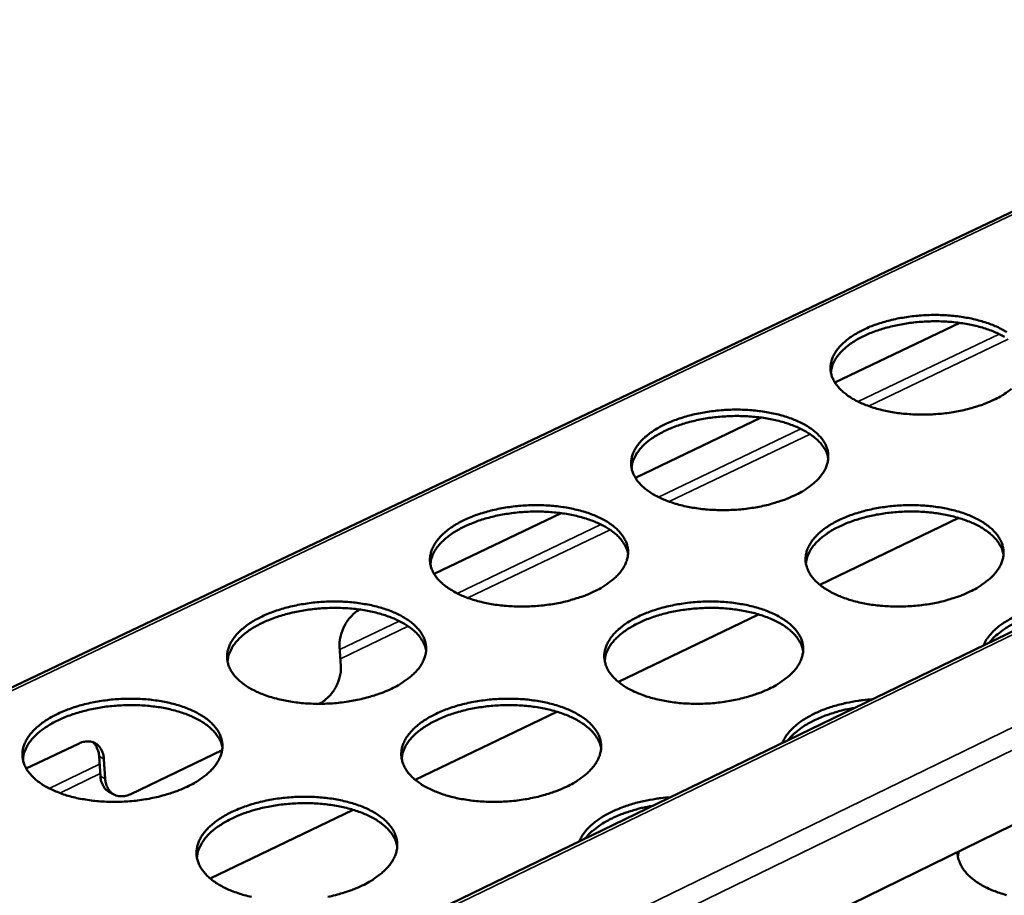
# Model space of a CAD drawing. Units: millimetres. Extents: x 65 to 5843, y 100 to 4100.
# Drawn here: x 4598 to 4747, y 3719 to 3851 of the extents above; entities that cross this region are included whole.
import ezdxf

# ---------------------------------------------------------------- set-up
doc = ezdxf.new("R2010")
doc.units = ezdxf.units.MM
doc.header["$LTSCALE"] = 20
doc.layers.add('Visible (ISO)', color=7, linetype='Continuous', lineweight=50)
doc.layers.add('Visible Narrow (ISO)', color=7, linetype='Continuous', lineweight=35)

msp = doc.modelspace()

# ---------------------------------------------------------------- linework, layer by layer
at = {"layer": 'Visible (ISO)'}
for p, q in [((4991.01, 3876.89), (4622.76, 3698.31)), ((5005.06, 3855.51), (4651.79, 3682.7)), ((4802.2, 3848.24), (4562, 3733.95)), ((4721.01, 3796.53), (4739.86, 3805.53)), ((4690.89, 3782.14), (4709.9, 3791.23)), ((4660.5, 3767.62), (4679.69, 3776.8)), ((4718.74, 3765.96), (4739.71, 3776.07)), ((4688.33, 3751.31), (4709.49, 3761.5)), ((4646.42, 3753.69), (4646.23, 3756.69)), ((4643.13, 3748), (4643.14, 3748)), ((4657.65, 3736.52), (4679.01, 3746.81)), ((4598.92, 3738.21), (4606.78, 3741.96)), ((4614.69, 3734.37), (4628.48, 3740.98)), ((4610.11, 3737.07), (4609.91, 3740.07)), ((4610.63, 3739.66), (4610.84, 3736.66)), ((4612.12, 3734.3), (4611.4, 3734.71)), ((4626.7, 3721.61), (4648.26, 3732)), ((4739.72, 3725.72), (4739.59, 3724.93))]:
    msp.add_line(p, q, dxfattribs=at)
at = {"layer": 'Visible (ISO)', "flags": 128}
for points in [[(4744.98, 3793.89, -0.012052), (4743.77, 3793.36, -0.022755), (4743.12, 3793.12, -0.00216), (4741.37, 3792.59, -0.011916), (4741.06, 3792.5, -0.010392), (4739.94, 3792.25, -0.010791), (4738.85, 3792.05, -0.009956), (4737.7, 3791.88, -0.010139), (4736.56, 3791.77, -0.00989), (4735.39, 3791.7, -0.00988), (4734.22, 3791.68, -0.010186), (4733.08, 3791.7, -0.009981), (4731.92, 3791.77, -0.010879), (4730.82, 3791.88, -0.010457), (4729.69, 3792.05, -0.012058), (4728.67, 3792.24, -0.011368), (4727.6, 3792.5, -0.01387), (4726.68, 3792.77, -0.01284), (4725.7, 3793.12, -0.016546), (4724.89, 3793.46, -0.01509), (4724.03, 3793.89, -0.020381), (4723.35, 3794.29, -0.018464), (4722.64, 3794.79, -0.025609), (4722.1, 3795.25, -0.023404), (4721.55, 3795.8, -0.03194), (4721.16, 3796.31, -0.029994), (4720.81, 3796.89, -0.037665), (4720.57, 3797.44, -0.036631), (4720.42, 3798.04, -0.039553), (4720.35, 3798.63, -0.039649), (4720.39, 3799.22, -0.03585), (4720.52, 3799.83, -0.037067), (4720.72, 3800.4, -0.029035), (4721.05, 3801.01, -0.031088), (4721.41, 3801.55, -0.022626), (4721.93, 3802.14, -0.024839), (4722.44, 3802.63, -0.017917), (4723.13, 3803.19, -0.019793), (4723.79, 3803.64, -0.014717), (4724.62, 3804.13, -0.016125), (4725.41, 3804.54, -0.012585), (4726.36, 3804.96, -0.013575), (4727.27, 3805.3, -0.011193), (4728.32, 3805.64, -0.011852), (4729.32, 3805.91, -0.01034), (4730.44, 3806.17, -0.010739), (4731.52, 3806.36, -0.009909), (4732.67, 3806.53, -0.010093), (4733.81, 3806.64, -0.009845), (4734.96, 3806.71, -0.009836), (4736.13, 3806.73, -0.010139), (4737.26, 3806.71, -0.009936), (4738.42, 3806.64, -0.010827), (4739.51, 3806.53, -0.010405), (4740.64, 3806.36, -0.011993), (4741.66, 3806.17, -0.011306), (4742.72, 3805.91, -0.013787), (4743.64, 3805.64, -0.012761), (4744.62, 3805.3, -0.016434), (4745.43, 3804.96, -0.014982), (4746.29, 3804.54, -0.02023), (4746.97, 3804.14, -0.018311)], [(4746.63, 3803.42, 0.015012), (4745.83, 3803.84, 0.016451), (4745.07, 3804.18, 0.012753), (4744.16, 3804.53, 0.013792), (4743.3, 3804.81, 0.011235), (4742.3, 3805.08, 0.011951), (4741.34, 3805.29, 0.010255), (4740.28, 3805.47, 0.010717), (4739.25, 3805.61, 0.009687), (4738.14, 3805.71, 0.009944), (4737.06, 3805.76, 0.009463), (4735.94, 3805.77, 0.009542), (4734.83, 3805.74, 0.009556), (4733.73, 3805.67, 0.009467), (4732.62, 3805.56, 0.009978), (4731.55, 3805.4, 0.009709), (4730.46, 3805.2, 0.010775), (4729.45, 3804.97, 0.010299), (4728.4, 3804.69, 0.012039), (4727.48, 3804.4, 0.011306), (4726.51, 3804.04, 0.013921), (4725.68, 3803.68, 0.01286), (4724.81, 3803.25, 0.016636), (4724.09, 3802.84, 0.015172), (4723.34, 3802.35, 0.020443), (4722.75, 3801.89, 0.018559), (4722.15, 3801.35, 0.025498), (4721.69, 3800.86, 0.023383), (4721.25, 3800.28, 0.031412), (4721.06, 3799.98, 0.012493), (4720.67, 3799.17, 0.053615), (4720.53, 3798.76, 0.03175), (4720.42, 3798.04)], [(4747.67, 3795.58, -0.004656), (4746.6, 3794.79, -0.030113), (4746.01, 3794.41, -0.018259), (4744.98, 3793.89)], [(4714.93, 3779.48, -0.01203), (4713.72, 3778.94, -0.022705), (4713.05, 3778.7, -0.002152), (4711.3, 3778.16, -0.011895), (4710.98, 3778.07, -0.010402), (4709.86, 3777.82, -0.010791), (4708.76, 3777.62, -0.009981), (4707.6, 3777.45, -0.010156), (4706.45, 3777.34, -0.009929), (4705.28, 3777.27, -0.009912), (4704.11, 3777.24, -0.010241), (4702.96, 3777.27, -0.010028), (4701.8, 3777.34, -0.010953), (4700.7, 3777.45, -0.01052), (4699.56, 3777.62, -0.012154), (4698.54, 3777.81, -0.011452), (4697.47, 3778.07, -0.013996), (4696.54, 3778.35, -0.012952), (4695.56, 3778.7, -0.016709), (4694.75, 3779.04, -0.015238), (4693.89, 3779.48, -0.020586), (4693.21, 3779.88, -0.01866), (4692.5, 3780.38, -0.025844), (4691.96, 3780.84, -0.02365), (4691.42, 3781.4, -0.032147), (4691.03, 3781.91, -0.030242), (4690.68, 3782.51, -0.037724), (4690.45, 3783.06, -0.03674), (4690.3, 3783.66, -0.039368), (4690.25, 3784.26, -0.039509), (4690.28, 3784.85, -0.035508), (4690.42, 3785.47, -0.036761), (4690.63, 3786.04, -0.028719), (4690.96, 3786.66, -0.030778), (4691.34, 3787.2, -0.022413), (4691.86, 3787.8, -0.024607), (4692.38, 3788.3, -0.01779), (4693.07, 3788.85, -0.019641), (4693.74, 3789.31, -0.014647), (4694.58, 3789.81, -0.016034), (4695.37, 3790.21, -0.012552), (4696.34, 3790.64, -0.013525), (4697.25, 3790.98, -0.011185), (4698.3, 3791.33, -0.011831), (4699.32, 3791.6, -0.01035), (4700.44, 3791.86, -0.010739), (4701.53, 3792.06, -0.009934), (4702.68, 3792.22, -0.01011), (4703.83, 3792.34, -0.009884), (4704.99, 3792.41, -0.009867), (4706.16, 3792.43, -0.010194), (4707.3, 3792.41, -0.009982), (4708.46, 3792.34, -0.010899), (4709.56, 3792.22, -0.010468), (4710.69, 3792.06, -0.012088), (4711.71, 3791.86, -0.011389), (4712.78, 3791.6, -0.013911), (4713.7, 3791.33, -0.012871), (4714.68, 3790.98, -0.016595), (4715.48, 3790.64, -0.015128), (4716.34, 3790.21, -0.020433), (4717.02, 3789.81, -0.018504), (4717.74, 3789.31, -0.025648), (4718.28, 3788.85, -0.023434), (4718.82, 3788.3, -0.031935), (4719.22, 3787.79, -0.029978), (4719.57, 3787.2, -0.037584), (4719.81, 3786.64, -0.036526), (4719.96, 3786.04, -0.039408), (4720.02, 3785.45, -0.039471), (4719.99, 3784.85, -0.035717), (4719.86, 3784.24, -0.036895), (4719.65, 3783.66, -0.028968), (4719.33, 3783.04, -0.030977), (4718.96, 3782.51, -0.022617), (4718.44, 3781.9, -0.02479), (4717.92, 3781.4, -0.017939), (4717.65, 3781.18, -0.004597), (4716.57, 3780.38, -0.029948), (4715.97, 3780, -0.018133), (4714.93, 3779.48)], [(4720.01, 3785.08, 0.031359), (4719.82, 3785.8, 0.053112), (4719.64, 3786.2, 0.012239), (4719.16, 3786.97, 0.031012), (4718.94, 3787.26, 0.023069), (4718.43, 3787.8, 0.025167), (4717.93, 3788.24, 0.018356), (4717.26, 3788.73, 0.020208), (4716.62, 3789.13, 0.015048), (4715.82, 3789.55, 0.016483), (4715.06, 3789.89, 0.01279), (4714.14, 3790.24, 0.013827), (4713.28, 3790.52, 0.011272), (4712.27, 3790.79, 0.011987), (4711.31, 3791, 0.010291), (4710.24, 3791.18, 0.010753), (4709.2, 3791.31, 0.009722), (4708.09, 3791.41, 0.009979), (4707, 3791.46, 0.009498), (4705.88, 3791.47, 0.009577), (4704.77, 3791.43, 0.009592), (4703.65, 3791.36, 0.009502), (4702.54, 3791.24, 0.010015), (4701.46, 3791.08, 0.009746), (4700.37, 3790.87, 0.010814), (4699.35, 3790.64, 0.010337), (4698.31, 3790.35, 0.01208), (4697.38, 3790.05, 0.011346), (4696.4, 3789.68, 0.013964), (4695.57, 3789.32, 0.012903), (4694.7, 3788.88, 0.016678), (4693.98, 3788.47, 0.015216), (4693.23, 3787.97, 0.020478), (4692.64, 3787.51, 0.018601), (4692.03, 3786.96, 0.025512), (4691.58, 3786.46, 0.02341), (4691.13, 3785.88, 0.031382), (4690.95, 3785.57, 0.012465), (4690.56, 3784.76, 0.053537), (4690.42, 3784.34, 0.031711), (4690.31, 3783.61)], [(4684.62, 3764.94, -0.012008), (4683.4, 3764.39, -0.022654), (4682.73, 3764.15, -0.002144), (4680.97, 3763.61, -0.011874), (4680.64, 3763.52, -0.010412), (4679.51, 3763.26, -0.010792), (4678.41, 3763.06, -0.010006), (4677.24, 3762.9, -0.010173), (4676.09, 3762.78, -0.009969), (4674.92, 3762.71, -0.009944), (4673.74, 3762.68, -0.010296), (4672.59, 3762.71, -0.010075), (4671.41, 3762.78, -0.011027), (4670.31, 3762.89, -0.010584), (4669.17, 3763.06, -0.012251), (4668.15, 3763.26, -0.011538), (4667.07, 3763.52, -0.014123), (4666.15, 3763.8, -0.013065), (4665.16, 3764.15, -0.016874), (4664.35, 3764.5, -0.015389), (4663.49, 3764.94, -0.020794), (4662.82, 3765.35, -0.01886), (4662.11, 3765.85, -0.026081), (4661.57, 3766.32, -0.023899), (4661.03, 3766.88, -0.032353), (4660.64, 3767.4, -0.030488), (4660.3, 3767.99, -0.037775), (4660.07, 3768.56, -0.036842), (4659.92, 3769.16, -0.039174), (4659.87, 3769.76, -0.039362), (4659.92, 3770.36, -0.035165), (4660.06, 3770.98, -0.036453), (4660.28, 3771.56, -0.028406), (4660.62, 3772.18, -0.030471), (4661, 3772.73, -0.022202), (4661.52, 3773.33, -0.024376), (4662.05, 3773.83, -0.017665), (4662.76, 3774.4, -0.01949), (4663.43, 3774.86, -0.014578), (4664.28, 3775.36, -0.015943), (4665.08, 3775.77, -0.012518), (4666.05, 3776.2, -0.013476), (4666.97, 3776.55, -0.011176), (4668.03, 3776.89, -0.011811), (4669.05, 3777.17, -0.010359), (4670.18, 3777.43, -0.010739), (4671.28, 3777.63, -0.009959), (4672.44, 3777.79, -0.010127), (4673.59, 3777.91, -0.009924), (4674.76, 3777.98, -0.009899), (4675.93, 3778, -0.010249), (4677.08, 3777.98, -0.010028), (4678.24, 3777.91, -0.010973), (4679.34, 3777.8, -0.010532), (4680.48, 3777.63, -0.012185), (4681.5, 3777.43, -0.011474), (4682.57, 3777.17, -0.014038), (4683.49, 3776.9, -0.012982), (4684.47, 3776.55, -0.016759), (4685.28, 3776.2, -0.015277), (4686.14, 3775.77, -0.020639), (4686.82, 3775.36, -0.018702), (4687.53, 3774.86, -0.025883), (4688.07, 3774.4, -0.02368), (4688.61, 3773.83, -0.032142), (4689, 3773.32, -0.030224), (4689.35, 3772.73, -0.037641), (4689.58, 3772.16, -0.036634), (4689.74, 3771.56, -0.039222), (4689.79, 3770.96, -0.03933), (4689.75, 3770.36, -0.035376), (4689.62, 3769.74, -0.03659), (4689.4, 3769.16, -0.028653), (4689.07, 3768.54, -0.030668), (4688.69, 3767.99, -0.022403), (4688.17, 3767.39, -0.024557), (4687.64, 3766.88, -0.017812), (4687.37, 3766.66, -0.004539), (4686.28, 3765.85, -0.029784), (4685.67, 3765.47, -0.018007), (4684.62, 3764.94)], [(4741.41, 3764.94, -0.012129), (4740.2, 3764.39, -0.022879), (4739.53, 3764.15, -0.002186), (4737.78, 3763.61, -0.011992), (4737.46, 3763.52, -0.010474), (4736.33, 3763.26, -0.010871), (4735.23, 3763.06, -0.010039), (4734.07, 3762.9, -0.010221), (4732.92, 3762.78, -0.009976), (4731.74, 3762.71, -0.009964), (4730.56, 3762.68, -0.010275), (4729.41, 3762.71, -0.010069), (4728.24, 3762.78, -0.010974), (4727.13, 3762.89, -0.010549), (4725.99, 3763.06, -0.012158), (4724.96, 3763.26, -0.011467), (4723.88, 3763.52, -0.013975), (4722.95, 3763.8, -0.012945), (4721.97, 3764.15, -0.016649), (4721.15, 3764.5, -0.0152), (4720.28, 3764.94, -0.020468), (4719.6, 3765.35, -0.018568), (4718.88, 3765.85, -0.025643), (4718.33, 3766.32, -0.023471), (4717.79, 3766.88, -0.03186), (4717.39, 3767.4, -0.029953), (4717.04, 3767.99, -0.037419), (4716.8, 3768.56, -0.036408), (4716.64, 3769.16, -0.039198), (4716.58, 3769.76, -0.039302), (4716.62, 3770.36, -0.035556), (4716.75, 3770.98, -0.036764), (4716.96, 3771.56, -0.028899), (4717.28, 3772.18, -0.030921), (4717.65, 3772.73, -0.02261), (4718.17, 3773.33, -0.02479), (4718.69, 3773.83, -0.017959), (4719.39, 3774.4, -0.019813), (4720.05, 3774.86, -0.014783), (4720.89, 3775.36, -0.016179), (4721.69, 3775.77, -0.01266), (4722.65, 3776.2, -0.013644), (4723.56, 3776.55, -0.011272), (4724.62, 3776.89, -0.011928), (4725.63, 3777.17, -0.010421), (4726.76, 3777.43, -0.010818), (4727.85, 3777.63, -0.009992), (4729.01, 3777.79, -0.010175), (4730.16, 3777.91, -0.00993), (4731.33, 3777.98, -0.00992), (4732.5, 3778, -0.010228), (4733.65, 3777.98, -0.010023), (4734.82, 3777.91, -0.01092), (4735.91, 3777.8, -0.010497), (4737.05, 3777.63, -0.012092), (4738.08, 3777.43, -0.011404), (4739.15, 3777.17, -0.013891), (4740.08, 3776.9, -0.012864), (4741.07, 3776.55, -0.016537), (4741.88, 3776.2, -0.01509), (4742.75, 3775.77, -0.020316), (4743.43, 3775.36, -0.018414), (4744.15, 3774.86, -0.025449), (4744.7, 3774.4, -0.023257), (4745.25, 3773.83, -0.031649), (4745.65, 3773.32, -0.029692), (4746.01, 3772.73, -0.037278), (4746.25, 3772.17, -0.036193), (4746.41, 3771.56, -0.039233), (4746.48, 3770.96, -0.039258), (4746.45, 3770.36, -0.03576), (4746.33, 3769.74, -0.036894), (4746.12, 3769.16, -0.029147), (4745.8, 3768.54, -0.031119), (4745.43, 3767.99, -0.022816), (4744.92, 3767.39, -0.024974), (4744.4, 3766.88, -0.018109), (4744.13, 3766.66, -0.004672), (4743.05, 3765.85, -0.030184), (4742.45, 3765.47, -0.018295), (4741.41, 3764.94)], [(4689.78, 3770.65, 0.031307), (4689.59, 3771.37, 0.053018), (4689.4, 3771.77, 0.012203), (4688.91, 3772.55, 0.030968), (4688.7, 3772.84, 0.02308), (4688.19, 3773.38, 0.025165), (4687.67, 3773.83, 0.018386), (4687, 3774.32, 0.02023), (4686.36, 3774.71, 0.015084), (4685.55, 3775.14, 0.016515), (4684.79, 3775.48, 0.012826), (4683.87, 3775.83, 0.013863), (4682.99, 3776.11, 0.011308), (4681.98, 3776.37, 0.012023), (4681.01, 3776.58, 0.010326), (4679.93, 3776.76, 0.010788), (4678.89, 3776.89, 0.009757), (4677.78, 3776.98, 0.010014), (4676.69, 3777.03, 0.009533), (4675.56, 3777.04, 0.009612), (4674.44, 3777, 0.009628), (4673.32, 3776.92, 0.009537), (4672.2, 3776.79, 0.010052), (4671.12, 3776.63, 0.009782), (4670.02, 3776.42, 0.010852), (4669, 3776.18, 0.010374), (4667.95, 3775.89, 0.012121), (4667.02, 3775.58, 0.011386), (4666.04, 3775.2, 0.014006), (4665.2, 3774.84, 0.012945), (4664.33, 3774.39, 0.016719), (4663.61, 3773.97, 0.015259), (4662.86, 3773.46, 0.020512), (4662.27, 3773, 0.018642), (4661.66, 3772.44, 0.025525), (4661.2, 3771.94, 0.023435), (4660.76, 3771.35, 0.031352), (4660.58, 3771.04, 0.012437), (4660.18, 3770.22, 0.053459), (4660.05, 3769.8, 0.031673), (4659.94, 3769.06)], [(4746.47, 3770.56, 0.031305), (4746.28, 3771.28, 0.053), (4746.1, 3771.68, 0.012199), (4745.62, 3772.46, 0.03097), (4745.4, 3772.75, 0.023107), (4744.9, 3773.3, 0.025186), (4744.39, 3773.75, 0.018416), (4743.72, 3774.24, 0.020258), (4743.08, 3774.65, 0.015112), (4742.28, 3775.08, 0.016543), (4741.52, 3775.42, 0.012851), (4740.59, 3775.78, 0.013888), (4739.73, 3776.06, 0.01133), (4738.71, 3776.33, 0.012046), (4737.75, 3776.55, 0.010345), (4736.67, 3776.74, 0.010809), (4735.64, 3776.87, 0.009775), (4734.52, 3776.97, 0.010032), (4733.43, 3777.03, 0.009549), (4732.3, 3777.04, 0.009629), (4731.18, 3777.01, 0.009643), (4730.06, 3776.93, 0.009553), (4728.94, 3776.82, 0.010065), (4727.86, 3776.66, 0.009796), (4726.76, 3776.46, 0.010864), (4725.74, 3776.22, 0.010388), (4724.69, 3775.93, 0.012131), (4723.76, 3775.63, 0.011398), (4722.78, 3775.26, 0.014013), (4721.94, 3774.9, 0.012954), (4721.06, 3774.46, 0.016721), (4720.34, 3774.05, 0.015265), (4719.59, 3773.54, 0.020503), (4718.99, 3773.08, 0.018639), (4718.38, 3772.53, 0.0255), (4717.92, 3772.03, 0.023417), (4717.48, 3771.44, 0.031304), (4717.29, 3771.13, 0.012403), (4716.89, 3770.31, 0.053384), (4716.76, 3769.89, 0.031623), (4716.64, 3769.15)], [(4654.05, 3750.27, -0.011985), (4652.82, 3749.72, -0.022603), (4652.14, 3749.48, -0.002136), (4650.36, 3748.93, -0.011853), (4650.04, 3748.85, -0.010422), (4648.9, 3748.58, -0.010792), (4647.79, 3748.38, -0.010031), (4646.62, 3748.21, -0.01019), (4645.46, 3748.09, -0.010009), (4644.28, 3748.02, -0.009976), (4643.1, 3748, -0.010352), (4641.94, 3748.02, -0.010122), (4640.76, 3748.09, -0.011102), (4639.66, 3748.21, -0.010649), (4638.51, 3748.38, -0.01235), (4637.49, 3748.58, -0.011624), (4636.41, 3748.85, -0.014253), (4635.48, 3749.12, -0.01318), (4634.5, 3749.48, -0.017042), (4633.69, 3749.83, -0.015542), (4632.83, 3750.27, -0.021004), (4632.15, 3750.68, -0.019062), (4631.44, 3751.2, -0.02632), (4630.91, 3751.66, -0.024151), (4630.37, 3752.23, -0.032557), (4629.99, 3752.75, -0.030733), (4629.65, 3753.35, -0.03782), (4629.42, 3753.92, -0.036937), (4629.28, 3754.53, -0.038974), (4629.24, 3755.14, -0.039207), (4629.29, 3755.74, -0.03482), (4629.44, 3756.37, -0.036143), (4629.66, 3756.95, -0.028096), (4630.01, 3757.58, -0.030164), (4630.39, 3758.13, -0.021993), (4630.93, 3758.74, -0.024146), (4631.47, 3759.25, -0.01754), (4632.17, 3759.81, -0.019339), (4632.85, 3760.28, -0.014509), (4633.71, 3760.78, -0.015852), (4634.52, 3761.2, -0.012485), (4635.5, 3761.63, -0.013426), (4636.43, 3761.98, -0.011167), (4637.5, 3762.33, -0.01179), (4638.52, 3762.61, -0.010369), (4639.66, 3762.87, -0.010739), (4640.76, 3763.07, -0.009984), (4641.93, 3763.24, -0.010144), (4643.09, 3763.36, -0.009964), (4644.26, 3763.43, -0.009931), (4645.44, 3763.45, -0.010304), (4646.59, 3763.43, -0.010076), (4647.76, 3763.36, -0.011047), (4648.86, 3763.24, -0.010596), (4650, 3763.07, -0.012283), (4651.02, 3762.88, -0.011559), (4652.1, 3762.61, -0.014166), (4653.02, 3762.34, -0.013096), (4654.01, 3761.98, -0.016925), (4654.81, 3761.63, -0.015428), (4655.67, 3761.2, -0.020847), (4656.35, 3760.79, -0.018902), (4657.06, 3760.28, -0.02612), (4657.6, 3759.81, -0.02393), (4658.14, 3759.25, -0.032347), (4658.53, 3758.73, -0.030469), (4658.87, 3758.13, -0.037691), (4659.1, 3757.56, -0.036734), (4659.25, 3756.95, -0.039029), (4659.3, 3756.35, -0.039183), (4659.25, 3755.74, -0.035034), (4659.11, 3755.11, -0.036283), (4658.89, 3754.53, -0.02834), (4658.55, 3753.9, -0.030361), (4658.17, 3753.35, -0.022192), (4657.64, 3752.74, -0.024326), (4657.1, 3752.23, -0.017686), (4656.83, 3752.01, -0.004481), (4655.72, 3751.2, -0.02962), (4655.11, 3750.81, -0.017881), (4654.05, 3750.27)], [(4711.09, 3750.27, -0.012106), (4709.86, 3749.72, -0.022828), (4709.2, 3749.48, -0.002178), (4707.43, 3748.94, -0.011971), (4707.1, 3748.85, -0.010484), (4705.97, 3748.58, -0.010871), (4704.86, 3748.38, -0.010065), (4703.69, 3748.21, -0.010239), (4702.53, 3748.09, -0.010016), (4701.36, 3748.02, -0.009997), (4700.17, 3748, -0.010331), (4699.02, 3748.02, -0.010116), (4697.84, 3748.09, -0.011049), (4696.73, 3748.21, -0.010614), (4695.58, 3748.38, -0.012255), (4694.55, 3748.58, -0.011552), (4693.47, 3748.85, -0.014102), (4692.54, 3749.12, -0.013059), (4691.55, 3749.48, -0.016814), (4690.73, 3749.83, -0.01535), (4689.87, 3750.27, -0.020674), (4689.18, 3750.68, -0.018766), (4688.47, 3751.2, -0.025878), (4687.92, 3751.66, -0.023718), (4687.38, 3752.23, -0.032064), (4686.98, 3752.75, -0.030197), (4686.63, 3753.35, -0.037473), (4686.4, 3753.92, -0.036513), (4686.25, 3754.53, -0.039011), (4686.19, 3755.14, -0.039161), (4686.23, 3755.74, -0.035217), (4686.37, 3756.37, -0.03646), (4686.59, 3756.95, -0.028585), (4686.92, 3757.58, -0.030613), (4687.3, 3758.13, -0.022396), (4687.82, 3758.74, -0.024557), (4688.35, 3759.25, -0.017831), (4689.05, 3759.81, -0.01966), (4689.72, 3760.28, -0.014712), (4690.57, 3760.78, -0.016086), (4691.37, 3761.2, -0.012626), (4692.34, 3761.63, -0.013594), (4693.27, 3761.98, -0.011264), (4694.33, 3762.33, -0.011907), (4695.35, 3762.61, -0.010431), (4696.48, 3762.87, -0.010818), (4697.58, 3763.07, -0.010017), (4698.75, 3763.24, -0.010192), (4699.9, 3763.36, -0.00997), (4701.08, 3763.43, -0.009952), (4702.25, 3763.45, -0.010283), (4703.41, 3763.43, -0.01007), (4704.58, 3763.36, -0.010994), (4705.68, 3763.24, -0.010561), (4706.82, 3763.07, -0.012189), (4707.85, 3762.88, -0.011488), (4708.93, 3762.61, -0.014017), (4709.86, 3762.34, -0.012976), (4710.85, 3761.98, -0.0167), (4711.66, 3761.63, -0.015238), (4712.53, 3761.2, -0.02052), (4713.21, 3760.79, -0.018609), (4713.93, 3760.28, -0.025682), (4714.48, 3759.81, -0.023501), (4715.02, 3759.25, -0.031854), (4715.42, 3758.73, -0.029936), (4715.78, 3758.13, -0.037337), (4716.01, 3757.56, -0.036303), (4716.17, 3756.95, -0.039053), (4716.23, 3756.35, -0.039123), (4716.2, 3755.74, -0.035423), (4716.07, 3755.12, -0.036592), (4715.86, 3754.53, -0.028831), (4715.53, 3753.9, -0.03081), (4715.15, 3753.35, -0.022599), (4714.63, 3752.74, -0.024739), (4714.11, 3752.23, -0.01798), (4713.84, 3752.01, -0.004612), (4712.74, 3751.2, -0.030018), (4712.14, 3750.81, -0.018167), (4711.09, 3750.27)], [(4743.47, 3756.84, -0.024211), (4743.81, 3757.55, -0.043101), (4744.05, 3757.92, -0.007827), (4744.7, 3758.71, -0.023849), (4744.92, 3758.95, -0.017751), (4745.5, 3759.48, -0.019435), (4746.06, 3759.92, -0.014704), (4746.77, 3760.4, -0.016033), (4747.45, 3760.79, -0.012558), (4748.27, 3761.22, -0.013544), (4749.05, 3761.57, -0.011071), (4749.97, 3761.93, -0.011771), (4750.84, 3762.23, -0.01007), (4751.82, 3762.52, -0.010543), (4752.77, 3762.76, -0.009444), (4753.03, 3762.81, -0.001367), (4754.82, 3763.14, -0.017494), (4755.56, 3763.25, -0.00953), (4756.93, 3763.37)], [(4659.29, 3756.09, 0.031256), (4659.09, 3756.81, 0.052926), (4658.91, 3757.22, 0.012166), (4658.41, 3758, 0.030924), (4658.19, 3758.29, 0.02309), (4657.68, 3758.83, 0.025163), (4657.16, 3759.28, 0.018415), (4656.48, 3759.78, 0.020251), (4655.84, 3760.17, 0.015119), (4655.02, 3760.6, 0.016547), (4654.25, 3760.94, 0.012862), (4653.32, 3761.29, 0.013898), (4652.45, 3761.57, 0.011343), (4651.42, 3761.83, 0.012058), (4650.45, 3762.04, 0.010361), (4649.37, 3762.22, 0.010823), (4648.32, 3762.35, 0.009791), (4647.2, 3762.44, 0.010048), (4646.1, 3762.48, 0.009567), (4644.97, 3762.48, 0.009646), (4643.84, 3762.44, 0.009663), (4642.72, 3762.35, 0.009572), (4641.59, 3762.22, 0.010088), (4640.51, 3762.06, 0.009817), (4639.4, 3761.84, 0.01089), (4638.38, 3761.59, 0.010411), (4637.33, 3761.29, 0.01216), (4636.39, 3760.98, 0.011425), (4635.41, 3760.6, 0.014047), (4634.57, 3760.23, 0.012986), (4633.69, 3759.77, 0.016759), (4632.97, 3759.35, 0.015302), (4632.22, 3758.83, 0.020545), (4631.63, 3758.36, 0.018681), (4631.02, 3757.8, 0.025537), (4630.56, 3757.29, 0.02346), (4630.12, 3756.7, 0.031321), (4629.94, 3756.38, 0.012409), (4629.55, 3755.55, 0.053382), (4629.41, 3755.12, 0.031635), (4629.31, 3754.38)], [(4649.24, 3762.24, 0.023163), (4648.69, 3761.87, 0.040445), (4648.39, 3761.63, 0.007417), (4647.81, 3761.02, 0.022747), (4647.63, 3760.81, 0.020709), (4647.29, 3760.34, 0.021025), (4647, 3759.85, 0.021119), (4646.75, 3759.34, 0.020741), (4646.54, 3758.8, 0.02298), (4646.46, 3758.54, 0.007559), (4646.28, 3757.73, 0.040869), (4646.23, 3757.35, 0.023405), (4646.23, 3756.69)], [(4716.22, 3755.99, 0.031252), (4716.03, 3756.72, 0.052904), (4715.85, 3757.13, 0.012162), (4715.36, 3757.91, 0.030924), (4715.14, 3758.21, 0.023117), (4714.63, 3758.75, 0.025184), (4714.12, 3759.21, 0.018446), (4713.45, 3759.7, 0.02028), (4712.8, 3760.11, 0.015148), (4711.99, 3760.54, 0.016575), (4711.23, 3760.88, 0.012888), (4710.3, 3761.24, 0.013925), (4709.42, 3761.52, 0.011366), (4708.41, 3761.8, 0.012083), (4707.44, 3762.01, 0.010382), (4706.35, 3762.19, 0.010845), (4705.31, 3762.33, 0.00981), (4704.19, 3762.42, 0.010068), (4703.09, 3762.48, 0.009585), (4701.96, 3762.48, 0.009664), (4700.83, 3762.45, 0.009679), (4699.71, 3762.37, 0.009589), (4698.58, 3762.25, 0.010103), (4697.5, 3762.09, 0.009833), (4696.39, 3761.88, 0.010904), (4695.37, 3761.64, 0.010426), (4694.32, 3761.34, 0.012172), (4693.38, 3761.04, 0.011438), (4692.39, 3760.66, 0.014056), (4691.56, 3760.29, 0.012997), (4690.67, 3759.84, 0.016762), (4689.95, 3759.42, 0.015309), (4689.19, 3758.91, 0.020537), (4688.6, 3758.45, 0.01868), (4687.99, 3757.89, 0.025512), (4687.53, 3757.38, 0.023441), (4687.09, 3756.79, 0.031272), (4686.9, 3756.47, 0.012374), (4686.5, 3755.64, 0.053304), (4686.37, 3755.22, 0.031583), (4686.26, 3754.48)], [(4754.26, 3762.08, 0.011241), (4752.87, 3761.81, 0.020112), (4752.11, 3761.62, 0.001879), (4750.39, 3761.09, 0.0111), (4750.1, 3761, 0.013394), (4749.21, 3760.65, 0.012452), (4748.28, 3760.23, 0.015807), (4747.5, 3759.83, 0.014485), (4746.68, 3759.34, 0.019222), (4746.39, 3759.13, 0.005358), (4745.36, 3758.34, 0.03598), (4744.97, 3757.99, 0.019564), (4744.33, 3757.26)], [(4646.42, 3753.69, -0.024454), (4646.42, 3753, -0.042435), (4646.37, 3752.6, -0.00821), (4646.17, 3751.75, -0.023967), (4646.08, 3751.47, -0.02173), (4645.84, 3750.9, -0.022055), (4645.57, 3750.37, -0.022289), (4645.25, 3749.87, -0.021809), (4644.88, 3749.39, -0.024547), (4644.67, 3749.17, -0.008582), (4644.05, 3748.58, -0.04348), (4643.73, 3748.34, -0.025059), (4643.14, 3748)], [(4623.21, 3735.48, -0.011962), (4621.97, 3734.93, -0.022552), (4621.29, 3734.68, -0.002128), (4619.5, 3734.13, -0.011832), (4619.17, 3734.04, -0.010431), (4618.03, 3733.78, -0.010792), (4616.91, 3733.57, -0.010057), (4615.73, 3733.4, -0.010207), (4614.56, 3733.28, -0.01005), (4613.38, 3733.21, -0.010008), (4612.19, 3733.19, -0.010409), (4611.03, 3733.21, -0.01017), (4609.84, 3733.28, -0.011178), (4608.74, 3733.4, -0.010715), (4607.59, 3733.57, -0.01245), (4606.56, 3733.77, -0.011712), (4605.48, 3734.04, -0.014384), (4604.55, 3734.32, -0.013296), (4603.57, 3734.68, -0.017213), (4602.76, 3735.03, -0.015698), (4601.9, 3735.48, -0.021218), (4601.22, 3735.89, -0.019269), (4600.51, 3736.41, -0.02656), (4599.98, 3736.88, -0.024406), (4599.45, 3737.45, -0.032758), (4599.06, 3737.98, -0.030976), (4598.73, 3738.59, -0.037856), (4598.51, 3739.16, -0.037025), (4598.37, 3739.78, -0.038767), (4598.33, 3740.39, -0.039046), (4598.39, 3741, -0.034476), (4598.54, 3741.63, -0.035832), (4598.78, 3742.22, -0.027788), (4599.13, 3742.85, -0.02986), (4599.52, 3743.4, -0.021785), (4600.07, 3744.02, -0.023918), (4600.61, 3744.53, -0.017416), (4601.33, 3745.1, -0.01919), (4602.01, 3745.57, -0.01444), (4602.88, 3746.08, -0.015761), (4603.7, 3746.5, -0.012452), (4604.68, 3746.93, -0.013377), (4605.62, 3747.29, -0.011158), (4606.69, 3747.64, -0.011769), (4607.73, 3747.93, -0.010378), (4608.87, 3748.19, -0.01074), (4609.98, 3748.39, -0.010009), (4611.16, 3748.56, -0.010161), (4612.32, 3748.68, -0.010004), (4613.5, 3748.75, -0.009963), (4614.68, 3748.77, -0.010361), (4615.84, 3748.75, -0.010123), (4617.02, 3748.68, -0.011122), (4618.12, 3748.56, -0.010661), (4619.26, 3748.39, -0.012382), (4620.29, 3748.19, -0.011646), (4621.37, 3747.93, -0.014296), (4622.29, 3747.65, -0.013211), (4623.27, 3747.29, -0.017094), (4624.08, 3746.94, -0.015582), (4624.94, 3746.5, -0.021059), (4625.62, 3746.09, -0.019105), (4626.33, 3745.57, -0.026359), (4626.87, 3745.1, -0.024182), (4627.4, 3744.53, -0.03255), (4627.79, 3744.01, -0.030713), (4628.13, 3743.4, -0.037734), (4628.35, 3742.83, -0.036828), (4628.49, 3742.22, -0.038828), (4628.54, 3741.6, -0.039028), (4628.49, 3741, -0.034691), (4628.34, 3740.36, -0.035975), (4628.11, 3739.78, -0.02803), (4627.76, 3739.14, -0.030056), (4627.37, 3738.59, -0.021982), (4626.84, 3737.97, -0.024096), (4626.29, 3737.45, -0.01756), (4626.02, 3737.23, -0.004423), (4624.9, 3736.41, -0.029456), (4624.28, 3736.02, -0.017757), (4623.21, 3735.48)], [(4680.5, 3735.48, -0.012083), (4679.26, 3734.93, -0.022777), (4678.59, 3734.68, -0.00217), (4676.81, 3734.13, -0.01195), (4676.48, 3734.04, -0.010494), (4675.34, 3733.78, -0.010872), (4674.23, 3733.57, -0.01009), (4673.05, 3733.4, -0.010256), (4671.89, 3733.28, -0.010057), (4670.7, 3733.21, -0.010029), (4669.51, 3733.19, -0.010388), (4668.35, 3733.21, -0.010164), (4667.17, 3733.28, -0.011124), (4666.06, 3733.4, -0.010679), (4664.91, 3733.57, -0.012354), (4663.88, 3733.77, -0.011639), (4662.79, 3734.04, -0.014231), (4661.86, 3734.32, -0.013173), (4660.87, 3734.68, -0.016981), (4660.05, 3735.03, -0.015503), (4659.18, 3735.48, -0.020883), (4658.5, 3735.89, -0.018967), (4657.79, 3736.41, -0.026114), (4657.24, 3736.88, -0.023967), (4656.7, 3737.45, -0.032266), (4656.31, 3737.98, -0.03044), (4655.97, 3738.59, -0.03752), (4655.74, 3739.16, -0.036611), (4655.59, 3739.78, -0.038816), (4655.54, 3740.39, -0.039012), (4655.58, 3741, -0.034876), (4655.73, 3741.63, -0.036154), (4655.95, 3742.22, -0.028273), (4656.29, 3742.85, -0.030306), (4656.68, 3743.4, -0.022184), (4657.21, 3744.02, -0.024325), (4657.74, 3744.53, -0.017705), (4658.45, 3745.1, -0.019508), (4659.13, 3745.57, -0.014642), (4659.99, 3746.08, -0.015994), (4660.8, 3746.5, -0.012593), (4661.78, 3746.93, -0.013544), (4662.7, 3747.29, -0.011255), (4663.78, 3747.64, -0.011886), (4664.81, 3747.93, -0.01044), (4665.94, 3748.19, -0.010818), (4667.05, 3748.39, -0.010042), (4668.22, 3748.56, -0.010209), (4669.38, 3748.68, -0.01001), (4670.56, 3748.75, -0.009984), (4671.75, 3748.77, -0.01034), (4672.9, 3748.75, -0.010117), (4674.08, 3748.68, -0.011069), (4675.19, 3748.56, -0.010626), (4676.33, 3748.39, -0.012287), (4677.36, 3748.19, -0.011574), (4678.44, 3747.93, -0.014144), (4679.37, 3747.65, -0.01309), (4680.36, 3747.29, -0.016865), (4681.18, 3746.94, -0.015389), (4682.04, 3746.5, -0.020727), (4682.73, 3746.09, -0.018808), (4683.45, 3745.57, -0.025917), (4683.99, 3745.1, -0.023747), (4684.53, 3744.53, -0.032058), (4684.93, 3744.01, -0.030179), (4685.28, 3743.4, -0.03739), (4685.51, 3742.83, -0.036406), (4685.66, 3742.22, -0.038865), (4685.72, 3741.61, -0.038982), (4685.68, 3741, -0.035084), (4685.54, 3740.36, -0.036289), (4685.33, 3739.78, -0.028517), (4684.99, 3739.14, -0.030502), (4684.61, 3738.59, -0.022385), (4684.08, 3737.97, -0.024506), (4683.55, 3737.45, -0.017852), (4683.27, 3737.23, -0.004553), (4682.17, 3736.41, -0.029852), (4681.56, 3736.02, -0.01804), (4680.5, 3735.48)], [(4713.08, 3742.11, -0.023975), (4713.43, 3742.82, -0.042735), (4713.68, 3743.19, -0.007691), (4714.33, 3743.99, -0.023618), (4714.56, 3744.23, -0.017612), (4715.15, 3744.76, -0.019272), (4715.71, 3745.21, -0.01462), (4716.43, 3745.69, -0.015928), (4717.11, 3746.09, -0.012511), (4717.94, 3746.52, -0.01348), (4718.73, 3746.88, -0.011049), (4719.65, 3747.24, -0.011738), (4720.53, 3747.54, -0.010067), (4721.52, 3747.83, -0.010531), (4722.48, 3748.07, -0.009456), (4722.74, 3748.12, -0.00137), (4724.54, 3748.46, -0.01752), (4725.28, 3748.57, -0.009541), (4726.66, 3748.69)], [(4628.53, 3741.4, 0.031206), (4628.33, 3742.13, 0.052835), (4628.14, 3742.54, 0.012131), (4627.64, 3743.33, 0.03088), (4627.42, 3743.62, 0.023101), (4626.9, 3744.16, 0.025162), (4626.38, 3744.62, 0.018444), (4625.7, 3745.11, 0.020273), (4625.04, 3745.51, 0.015154), (4624.22, 3745.94, 0.016578), (4623.45, 3746.28, 0.012898), (4622.51, 3746.63, 0.013932), (4621.63, 3746.9, 0.011379), (4620.6, 3747.17, 0.012093), (4619.63, 3747.37, 0.010395), (4618.53, 3747.55, 0.010857), (4617.48, 3747.67, 0.009825), (4616.35, 3747.76, 0.010082), (4615.25, 3747.8, 0.009602), (4614.11, 3747.8, 0.00968), (4612.98, 3747.75, 0.009698), (4611.85, 3747.66, 0.009606), (4610.72, 3747.53, 0.010124), (4609.63, 3747.35, 0.009852), (4608.52, 3747.13, 0.010927), (4607.49, 3746.88, 0.010448), (4606.43, 3746.57, 0.0122), (4605.49, 3746.25, 0.011464), (4604.51, 3745.87, 0.014087), (4603.67, 3745.49, 0.013027), (4602.79, 3745.03, 0.016799), (4602.07, 3744.59, 0.015344), (4601.31, 3744.07, 0.020577), (4600.72, 3743.6, 0.01872), (4600.11, 3743.03, 0.025549), (4599.65, 3742.51, 0.023483), (4599.21, 3741.91, 0.031291), (4599.03, 3741.59, 0.012381), (4598.64, 3740.75, 0.053306), (4598.51, 3740.32, 0.031596), (4598.41, 3739.57)], [(4685.71, 3741.31, 0.031199), (4685.52, 3742.04, 0.05281), (4685.33, 3742.45, 0.012125), (4684.84, 3743.24, 0.030878), (4684.62, 3743.53, 0.023128), (4684.1, 3744.08, 0.025182), (4683.58, 3744.54, 0.018475), (4682.91, 3745.04, 0.020302), (4682.26, 3745.44, 0.015184), (4681.44, 3745.87, 0.016608), (4680.67, 3746.22, 0.012925), (4679.74, 3746.58, 0.01396), (4678.86, 3746.86, 0.011403), (4677.83, 3747.13, 0.012119), (4676.86, 3747.34, 0.010417), (4675.77, 3747.52, 0.010881), (4674.72, 3747.66, 0.009846), (4673.59, 3747.75, 0.010103), (4672.49, 3747.8, 0.00962), (4671.35, 3747.8, 0.0097), (4670.22, 3747.76, 0.009715), (4669.09, 3747.68, 0.009624), (4667.96, 3747.55, 0.01014), (4666.87, 3747.38, 0.00987), (4665.76, 3747.17, 0.010942), (4664.73, 3746.93, 0.010464), (4663.67, 3746.62, 0.012213), (4662.73, 3746.31, 0.011478), (4661.75, 3745.93, 0.014097), (4660.91, 3745.55, 0.013039), (4660.02, 3745.1, 0.016803), (4659.3, 3744.67, 0.015352), (4658.54, 3744.15, 0.02057), (4657.94, 3743.68, 0.01872), (4657.33, 3743.11, 0.025523), (4656.87, 3742.6, 0.023465), (4656.43, 3742, 0.03124), (4656.24, 3741.69, 0.012344), (4655.85, 3740.85, 0.053224), (4655.71, 3740.42, 0.031543), (4655.61, 3739.67)], [(4723.98, 3747.39, 0.011229), (4722.58, 3747.12, 0.020103), (4721.81, 3746.93, 0.001875), (4720.08, 3746.4, 0.01109), (4719.79, 3746.3, 0.013345), (4718.89, 3745.95, 0.012418), (4717.95, 3745.53, 0.015717), (4717.17, 3745.13, 0.014416), (4716.34, 3744.63, 0.019075), (4716.04, 3744.43, 0.00528), (4715, 3743.63, 0.035713), (4714.61, 3743.27, 0.01941), (4713.96, 3742.54)], [(4610.63, 3739.66, 0.038703), (4610.56, 3740.25, 0.056265), (4610.44, 3740.64, 0.017414), (4610.16, 3741.21, 0.040117), (4610.02, 3741.44, 0.048115), (4609.73, 3741.75, 0.047559), (4609.39, 3742, 0.048189), (4609.01, 3742.18, 0.048578), (4608.6, 3742.28, 0.041332), (4608.33, 3742.3, 0.018162), (4607.71, 3742.27, 0.057593), (4607.32, 3742.19, 0.039774), (4606.78, 3741.96)], [(4608.96, 3742.19, -0.034598), (4609.28, 3741.87, -0.057174), (4609.44, 3741.64, -0.014702), (4609.59, 3741.31, -0.012495), (4609.76, 3740.92, -0.048444), (4609.85, 3740.59, -0.031796), (4609.91, 3740.07)], [(4610.11, 3737.07, 0.039676), (4610.18, 3736.47, 0.057315), (4610.31, 3736.07, 0.018125), (4610.53, 3735.63, 0.021699), (4610.75, 3735.27, 0.068851), (4610.97, 3735.02, 0.043595), (4611.4, 3734.71)], [(4614.69, 3734.37, -0.039755), (4614.15, 3734.14, -0.057557), (4613.75, 3734.06, -0.01816), (4613.14, 3734.03, -0.041315), (4612.86, 3734.05, -0.048647), (4612.46, 3734.15, -0.048227), (4612.08, 3734.33, -0.047654), (4611.74, 3734.58, -0.04818), (4611.46, 3734.88, -0.040183), (4611.31, 3735.11, -0.017439), (4611.03, 3735.68, -0.056312), (4610.91, 3736.07, -0.038756), (4610.84, 3736.66)], [(4632.93, 3718.83, -0.011727), (4631.84, 3719.1, -0.014363), (4630.91, 3719.39, -0.01329), (4629.91, 3719.75, -0.017151), (4629.1, 3720.1, -0.015658), (4628.23, 3720.55, -0.021095), (4627.55, 3720.97, -0.019172), (4626.83, 3721.49, -0.026352), (4626.29, 3721.97, -0.024219), (4625.76, 3722.55, -0.032466), (4625.37, 3723.08, -0.030681), (4625.03, 3723.69, -0.03756), (4624.8, 3724.27, -0.036701), (4624.66, 3724.89, -0.038615), (4624.62, 3725.51, -0.038857), (4624.67, 3726.12, -0.034534), (4624.82, 3726.76, -0.035846), (4625.04, 3727.35, -0.027963), (4625.39, 3727.99, -0.030001), (4625.78, 3728.55, -0.021975), (4626.32, 3729.17, -0.024095), (4626.87, 3729.69, -0.017579), (4627.58, 3730.26, -0.019356), (4628.27, 3730.74, -0.014572), (4629.13, 3731.25, -0.015903), (4629.95, 3731.67, -0.012559), (4630.94, 3732.11, -0.013494), (4631.88, 3732.47, -0.011246), (4632.96, 3732.82, -0.011865), (4633.99, 3733.11, -0.01045), (4635.14, 3733.38, -0.010819), (4636.25, 3733.58, -0.010068), (4637.43, 3733.75, -0.010226), (4638.6, 3733.87, -0.010051), (4639.78, 3733.94, -0.010016), (4640.97, 3733.97, -0.010396), (4642.13, 3733.94, -0.010165), (4643.31, 3733.87, -0.011145), (4644.42, 3733.75, -0.010691), (4645.57, 3733.58, -0.012387), (4646.6, 3733.38, -0.011661), (4647.69, 3733.11, -0.014274), (4648.62, 3732.83, -0.013205), (4649.61, 3732.47, -0.017033), (4650.43, 3732.12, -0.015542), (4651.29, 3731.67, -0.020937), (4651.98, 3731.25, -0.01901), (4652.69, 3730.74, -0.026153), (4653.24, 3730.26, -0.023997), (4653.77, 3729.69, -0.032259), (4654.17, 3729.16, -0.030421), (4654.51, 3728.55, -0.037435), (4654.74, 3727.97, -0.036502), (4654.89, 3727.35, -0.038671), (4654.94, 3726.73, -0.038834), (4654.9, 3726.12, -0.034744), (4654.75, 3725.48, -0.035983), (4654.53, 3724.89, -0.028206), (4654.19, 3724.25, -0.030196), (4653.8, 3723.69, -0.022173), (4653.26, 3723.07, -0.024274), (4652.72, 3722.55, -0.017725), (4652.45, 3722.32, -0.004495), (4651.32, 3721.49, -0.029687), (4650.71, 3721.1, -0.017914), (4649.64, 3720.55)], [(4682.42, 3727.24, -0.02374), (4682.78, 3727.96, -0.04237), (4683.03, 3728.34, -0.007557), (4683.7, 3729.14, -0.023388), (4683.93, 3729.38, -0.017473), (4684.52, 3729.92, -0.019111), (4685.1, 3730.37, -0.014535), (4685.82, 3730.86, -0.015823), (4686.51, 3731.26, -0.012464), (4687.35, 3731.69, -0.013417), (4688.14, 3732.05, -0.011028), (4689.07, 3732.42, -0.011704), (4689.96, 3732.72, -0.010064), (4690.96, 3733.02, -0.010519), (4691.92, 3733.26, -0.009468), (4692.18, 3733.31, -0.001373), (4693.99, 3733.65, -0.017547), (4694.74, 3733.76, -0.009552), (4696.12, 3733.89)], [(4654.93, 3726.49, 0.031148), (4654.73, 3727.23, 0.052717), (4654.54, 3727.64, 0.012088), (4654.04, 3728.44, 0.030834), (4653.82, 3728.73, 0.023138), (4653.3, 3729.28, 0.02518), (4652.78, 3729.74, 0.018504), (4652.1, 3730.24, 0.020323), (4651.45, 3730.65, 0.015219), (4650.62, 3731.08, 0.016639), (4649.85, 3731.43, 0.012962), (4648.91, 3731.78, 0.013995), (4648.02, 3732.06, 0.011439), (4646.99, 3732.34, 0.012155), (4646.01, 3732.54, 0.010453), (4644.92, 3732.73, 0.010916), (4643.86, 3732.85, 0.009881), (4642.73, 3732.95, 0.010138), (4641.62, 3732.99, 0.009655), (4640.47, 3732.99, 0.009734), (4639.34, 3732.95, 0.00975), (4638.2, 3732.86, 0.009659), (4637.07, 3732.73, 0.010176), (4635.97, 3732.55, 0.009906), (4634.86, 3732.33, 0.01098), (4633.83, 3732.08, 0.010502), (4632.76, 3731.78, 0.012253), (4631.82, 3731.46, 0.011518), (4630.83, 3731.07, 0.014138), (4629.98, 3730.69, 0.013081), (4629.1, 3730.22, 0.016843), (4628.37, 3729.79, 0.015394), (4627.61, 3729.26, 0.020602), (4627.01, 3728.79, 0.018758), (4626.4, 3728.21, 0.025534), (4625.94, 3727.69, 0.023488), (4625.5, 3727.09, 0.031207), (4625.32, 3726.77, 0.012315), (4624.92, 3725.92, 0.053144), (4624.79, 3725.49, 0.031502), (4624.69, 3724.73)], [(4693.43, 3732.58, 0.011218), (4692.02, 3732.31, 0.020094), (4691.25, 3732.11, 0.001871), (4689.51, 3731.58, 0.011081), (4689.21, 3731.48, 0.013295), (4688.31, 3731.13, 0.012384), (4687.36, 3730.7, 0.015627), (4686.57, 3730.29, 0.014347), (4685.74, 3729.79, 0.018928), (4685.44, 3729.59, 0.005202), (4684.38, 3728.78, 0.035447), (4683.98, 3728.42, 0.019257), (4683.33, 3727.68)], [(4746.91, 3719.12, -0.012388), (4745.86, 3719.44, -0.015517), (4744.97, 3719.77, -0.014267), (4744.03, 3720.18, -0.018785), (4743.26, 3720.58, -0.017092), (4742.46, 3721.07, -0.023319), (4741.84, 3721.53, -0.021251), (4741.2, 3722.09, -0.029099), (4740.73, 3722.6, -0.02703), (4740.28, 3723.2, -0.035127), (4740.09, 3723.55, -0.014848), (4739.72, 3724.39, -0.057692), (4739.59, 3724.85, -0.035257), (4739.53, 3725.62)], [(4649.64, 3720.55, -0.01206), (4648.4, 3720, -0.022725), (4647.72, 3719.75, -0.002162), (4645.92, 3719.19, -0.011929), (4645.59, 3719.1, -0.010504), (4644.44, 3718.84, -0.010872)]]:
    msp.add_lwpolyline(points, format="xyb", dxfattribs=at)
at = {"layer": 'Visible Narrow (ISO)'}
for p, q in [((4991.89, 3876.82), (4623.27, 3698.03)), ((4636.75, 3690.34), (5005.45, 3869.91)), ((5006.93, 3867.33), (4640.93, 3688.9)), ((4802.58, 3847.97), (4562.45, 3733.7)), ((4724.51, 3793.64), (4745.83, 3803.84)), ((4747.2, 3803.06), (4726.1, 3792.97)), ((4694.38, 3779.22), (4715.89, 3789.52)), ((4717.26, 3788.73), (4695.97, 3778.55)), ((4663.98, 3764.68), (4685.69, 3775.07)), ((4687.06, 3774.28), (4665.57, 3764)), ((4646.26, 3756.21), (4655.23, 3760.5)), ((4656.59, 3759.7), (4646.35, 3754.8)), ((4609.91, 3740.07), (4610.63, 3739.66)), ((4602.38, 3735.22), (4609.99, 3738.86)), ((4610.09, 3737.45), (4603.97, 3734.52)), ((4610.84, 3736.66), (4610.11, 3737.07))]:
    msp.add_line(p, q, dxfattribs=at)

doc.saveas('drawing.dxf')
